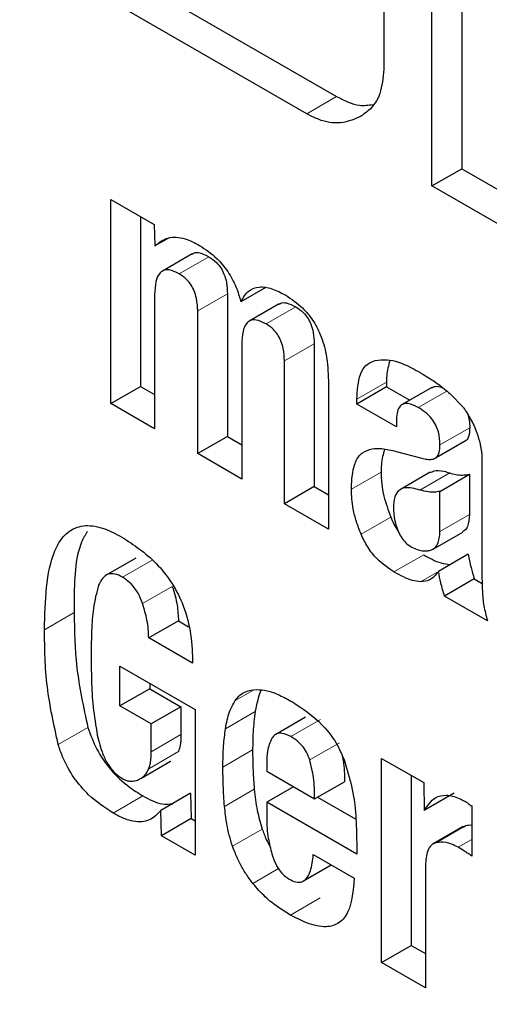
# Model space of a CAD drawing. Units: millimetres. Extents: x 0 to 210, y 0 to 297.
# Drawn here: x 181 to 181, y 120 to 120 of the extents above; entities that cross this region are included whole.
import ezdxf

# ---------------------------------------------------------------- set-up
doc = ezdxf.new("R2010")
doc.units = ezdxf.units.MM

msp = doc.modelspace()

# ---------------------------------------------------------------- linework, layer by layer
at = {"color": 7, "linetype": 'Continuous', "lineweight": 25}
for p, q in [((181.17499, 119.9001), (181.17499, 120.01441)), ((181.18206, 120.01033), (181.18206, 119.90418)), ((181.09932, 119.95194), (181.15227, 119.92138)), ((181.1452, 119.91729), (181.09225, 119.94786)), ((181.1635, 119.9441), (181.1635, 119.92786)), ((181.17499, 119.9001), (181.18206, 119.90418)), ((181.18206, 119.90418), (181.19475, 119.89685)), ((181.19475, 119.88869), (181.17499, 119.9001)), ((181.09858, 119.89689), (181.10893, 119.89091)), ((181.09858, 119.84827), (181.09858, 119.89689)), ((181.10565, 119.89281), (181.10565, 119.85235)), ((181.10893, 119.89091), (181.10909, 119.88584)), ((181.11228, 119.88768), (181.10909, 119.88584)), ((181.11792, 119.88391), (181.11085, 119.87983)), ((181.13529, 119.87582), (181.12953, 119.87249)), ((181.10901, 119.87423), (181.10901, 119.84224)), ((181.12632, 119.87439), (181.12632, 119.84042)), ((181.1386, 119.87198), (181.13153, 119.8679)), ((181.11925, 119.83633), (181.11925, 119.87031)), ((181.12972, 119.86228), (181.12972, 119.83029)), ((181.14695, 119.86248), (181.14695, 119.8285)), ((181.13988, 119.82442), (181.13988, 119.8584)), ((181.09858, 119.84827), (181.10565, 119.85235)), ((181.10565, 119.85235), (181.10901, 119.85041)), ((181.15035, 119.85372), (181.15035, 119.81838)), ((181.16419, 119.85337), (181.16419, 119.85222)), ((181.16419, 119.85222), (181.15712, 119.84814)), ((181.16419, 119.85222), (181.16968, 119.84905)), ((181.17495, 119.85209), (181.16788, 119.84801)), ((181.17958, 119.85037), (181.18233, 119.84752)), ((181.10901, 119.84224), (181.09858, 119.84827)), ((181.15712, 119.84814), (181.15712, 119.84929)), ((181.16651, 119.84271), (181.15712, 119.84814)), ((181.16651, 119.84408), (181.16651, 119.84271)), ((181.12632, 119.84042), (181.11925, 119.83633)), ((181.12632, 119.84042), (181.12972, 119.83845)), ((181.18308, 119.83944), (181.17601, 119.83536)), ((181.12972, 119.83029), (181.11925, 119.83633)), ((181.16648, 119.83687), (181.17259, 119.83524)), ((181.18688, 119.83555), (181.18688, 119.83224)), ((181.17458, 119.83189), (181.16751, 119.82781)), ((181.17687, 119.82734), (181.18394, 119.83142)), ((181.18394, 119.83142), (181.18394, 119.82185)), ((181.18688, 119.83224), (181.18688, 119.80665)), ((181.14695, 119.8285), (181.13988, 119.82442)), ((181.14695, 119.8285), (181.15035, 119.82654)), ((181.17687, 119.81776), (181.17687, 119.82734)), ((181.15035, 119.81838), (181.13988, 119.82442)), ((181.17524, 119.81359), (181.18231, 119.81767)), ((181.10456, 119.81147), (181.09749, 119.80739)), ((181.18359, 119.81238), (181.17652, 119.8083)), ((181.18505, 119.80651), (181.17798, 119.80243)), ((181.18505, 119.80651), (181.18691, 119.80543)), ((181.18818, 119.79654), (181.17798, 119.80243)), ((181.11467, 119.79651), (181.1076, 119.79243)), ((181.11467, 119.79651), (181.1171, 119.79511)), ((181.11803, 119.78641), (181.1076, 119.79243)), ((181.10076, 119.78575), (181.11864, 119.77542)), ((181.10076, 119.77626), (181.10076, 119.78575)), ((181.10783, 119.78034), (181.10076, 119.77626)), ((181.10783, 119.78166), (181.10783, 119.78034)), ((181.10783, 119.78034), (181.11528, 119.77604)), ((181.10821, 119.77196), (181.10076, 119.77626)), ((181.11528, 119.77604), (181.10821, 119.77196)), ((181.11528, 119.77604), (181.11528, 119.76942)), ((181.11864, 119.77542), (181.11864, 119.74074)), ((181.14488, 119.77355), (181.13781, 119.76947)), ((181.10821, 119.76534), (181.10821, 119.77196)), ((181.163, 119.76376), (181.17301, 119.75798)), ((181.163, 119.71513), (181.163, 119.76376)), ((181.10572, 119.75898), (181.11279, 119.76306)), ((181.13568, 119.76259), (181.13568, 119.76069)), ((181.13568, 119.76069), (181.14707, 119.75411)), ((181.17007, 119.75967), (181.17007, 119.71922)), ((181.14206, 119.757), (181.13568, 119.75332)), ((181.14707, 119.75411), (181.15414, 119.7582)), ((181.17301, 119.75798), (181.17316, 119.75136)), ((181.11757, 119.75544), (181.1105, 119.75135)), ((181.11757, 119.75544), (181.11772, 119.74943)), ((181.14775, 119.75451), (181.15687, 119.74925)), ((181.18023, 119.75544), (181.17316, 119.75136)), ((181.13568, 119.75332), (181.13568, 119.74939)), ((181.15708, 119.74097), (181.13568, 119.75332)), ((181.18447, 119.75242), (181.18447, 119.74051)), ((181.11065, 119.74535), (181.1105, 119.75135)), ((181.11772, 119.74943), (181.11065, 119.74535)), ((181.11772, 119.74943), (181.11864, 119.74891)), ((181.18237, 119.7475), (181.1753, 119.74342)), ((181.18242, 119.74741), (181.18306, 119.74777)), ((181.11864, 119.74074), (181.11065, 119.74535)), ((181.15708, 119.74375), (181.15708, 119.74097)), ((181.14676, 119.74083), (181.15647, 119.73523)), ((181.14444, 119.73457), (181.15103, 119.73837)), ((181.17343, 119.73828), (181.17343, 119.70911)), ((181.163, 119.71513), (181.17007, 119.71922)), ((181.17007, 119.71922), (181.17343, 119.71728)), ((181.17343, 119.70911), (181.163, 119.71513))]:
    msp.add_line(p, q, dxfattribs=at)
at = {"color": 8, "linetype": 'Continuous', "lineweight": 18}
for p, q in [((181.15227, 119.92138), (181.1452, 119.91729)), ((181.12192, 119.88323), (181.11485, 119.87915)), ((181.12632, 119.87439), (181.11925, 119.87031)), ((181.1426, 119.8713), (181.13553, 119.86722)), ((181.14695, 119.86248), (181.13988, 119.8584)), ((181.16419, 119.85337), (181.15712, 119.84929)), ((181.1785, 119.85124), (181.17171, 119.84733)), ((181.18396, 119.84252), (181.17689, 119.83844)), ((181.16288, 119.83193), (181.15581, 119.82785)), ((181.17213, 119.82766), (181.1792, 119.83174)), ((181.17687, 119.81776), (181.18394, 119.82185)), ((181.16518, 119.82124), (181.15811, 119.81716)), ((181.10844, 119.811), (181.10137, 119.80692)), ((181.17301, 119.81223), (181.16594, 119.80815)), ((181.17651, 119.80829), (181.17224, 119.80582)), ((181.11321, 119.80472), (181.10614, 119.80064)), ((181.08987, 119.79847), (181.0828, 119.79439)), ((181.13251, 119.78002), (181.12818, 119.77752)), ((181.13293, 119.77489), (181.12586, 119.77081)), ((181.14141, 119.76894), (181.14848, 119.77302)), ((181.09313, 119.77114), (181.08606, 119.76706)), ((181.11528, 119.76942), (181.10821, 119.76534)), ((181.13232, 119.76576), (181.12525, 119.76168)), ((181.14592, 119.76338), (181.15299, 119.76746)), ((181.11466, 119.76539), (181.10759, 119.76131)), ((181.1129, 119.76313), (181.10583, 119.75905)), ((181.1327, 119.75641), (181.12563, 119.75233)), ((181.10618, 119.75483), (181.09911, 119.75075)), ((181.1346, 119.74694), (181.12753, 119.74286)), ((181.18306, 119.74777), (181.17599, 119.74368)), ((181.18447, 119.74448), (181.18119, 119.74258)), ((181.1385, 119.73751), (181.13237, 119.73397)), ((181.1484, 119.73054), (181.14133, 119.72646))]:
    msp.add_line(p, q, dxfattribs=at)
for points, knots in [([(181.19544, 116.86221), (181.11723, 116.91054), (180.95838, 117.00872), (180.72027, 117.19952), (180.50249, 117.40599), (180.30888, 117.61964), (180.13964, 117.83153), (179.98015, 118.05795), (179.83257, 118.29695), (179.69938, 118.54426), (179.58304, 118.7956), (179.48413, 119.04812), (179.396, 119.32259), (179.32563, 119.61469), (179.28113, 119.91534), (179.26668, 120.19743), (179.28113, 120.46283), (179.32563, 120.7121), (179.396, 120.92295), (179.48414, 121.09565), (179.58304, 121.23399), (179.69938, 121.351), (179.83258, 121.44453), (179.98015, 121.51313), (180.13965, 121.55543), (180.30889, 121.57185), (180.50249, 121.56223), (180.72036, 121.516), (180.91066, 121.45244), (181.02115, 121.39458), (181.05108, 121.3789)], [0, 0, 0, 0, 0.039768, 0.080768, 0.122918, 0.155873, 0.188824, 0.222479, 0.256132, 0.289787, 0.32344, 0.356394, 0.389345, 0.431498, 0.472498, 0.512264, 0.552032, 0.593032, 0.635182, 0.668136, 0.701088, 0.734743, 0.768395, 0.802051, 0.835703, 0.868658, 0.901609, 0.943762, 0.984761, 1, 1, 1, 1]), ([(181.19544, 117.06986), (181.12454, 117.11368), (180.98055, 117.20267), (180.76469, 117.37564), (180.56727, 117.5628), (180.39175, 117.7565), (180.23833, 117.94857), (180.09374, 118.15384), (179.95996, 118.3705), (179.83921, 118.59469), (179.73374, 118.82253), (179.64408, 119.05146), (179.56418, 119.30027), (179.50039, 119.56507), (179.46005, 119.83762), (179.44695, 120.09335), (179.46005, 120.33394), (179.50038, 120.55992), (179.56418, 120.75107), (179.64408, 120.90763), (179.73374, 121.03304), (179.83921, 121.13911), (179.95995, 121.2239), (180.09373, 121.28609), (180.23831, 121.32445), (180.39175, 121.33929), (180.56723, 121.33075), (180.76481, 121.28799), (180.91963, 121.23854), (181.00194, 121.19622), (181.01129, 121.19141)], [0, 0, 0, 0, 0.0401672, 0.08158, 0.1241582, 0.1574415, 0.1907285, 0.2247201, 0.2587153, 0.2927069, 0.3267022, 0.3599856, 0.3932726, 0.4358476, 0.4772612, 0.5174308, 0.5575972, 0.5990109, 0.641589, 0.6748724, 0.7081594, 0.742151, 0.7761462, 0.8101379, 0.844133, 0.8774164, 0.9107033, 0.9532784, 0.9946928, 1, 1, 1, 1])]:
    msp.add_open_spline(points, degree=3, knots=knots, dxfattribs=at)
at = {"color": 7, "linetype": 'Continuous', "lineweight": 25}
for points, knots in [([(181.1635, 119.92786), (181.16332, 119.92583), (181.16296, 119.92178), (181.1605, 119.91833), (181.15853, 119.91702), (181.15781, 119.91654)], [0, 0, 0, 0, 0.3879048, 0.7752038, 1, 1, 1, 1]), ([(181.15227, 119.92138), (181.15415, 119.92045), (181.15724, 119.91893), (181.15983, 119.91934), (181.16085, 119.9195)], [0, 0, 0, 0, 0.608451, 1, 1, 1, 1]), ([(181.15781, 119.91654), (181.15614, 119.91584), (181.15307, 119.91456), (181.14842, 119.91558), (181.14591, 119.91692), (181.1452, 119.91729)], [0, 0, 0, 0, 0.465121, 0.851013, 1, 1, 1, 1]), ([(181.10909, 119.88584), (181.11006, 119.88659), (181.11201, 119.88811), (181.11591, 119.88788), (181.11854, 119.88652), (181.11967, 119.88593)], [0, 0, 0, 0, 0.361294, 0.725289, 1, 1, 1, 1]), ([(181.11967, 119.88593), (181.12109, 119.88498), (181.1235, 119.88339), (181.12652, 119.87977), (181.12848, 119.87613), (181.12918, 119.87368), (181.12953, 119.87249)], [0, 0, 0, 0, 0.330654, 0.557543, 0.78494, 1, 1, 1, 1]), ([(181.11796, 119.88384), (181.11809, 119.88393), (181.11855, 119.8843), (181.11993, 119.88423), (181.12119, 119.8836), (181.12192, 119.88323)], [0, 0, 0, 0, 0.13152, 0.490282, 1, 1, 1, 1]), ([(181.12192, 119.88323), (181.12254, 119.88282), (181.12354, 119.88215), (181.12479, 119.88062), (181.12565, 119.87894), (181.12624, 119.87676), (181.12629, 119.87526), (181.12632, 119.87439)], [0, 0, 0, 0, 0.227411, 0.375137, 0.523055, 0.722961, 1, 1, 1, 1]), ([(181.11485, 119.87915), (181.11403, 119.87956), (181.11269, 119.88024), (181.11107, 119.88008), (181.10993, 119.87915), (181.10916, 119.87718), (181.10906, 119.8753), (181.10901, 119.87423)], [0, 0, 0, 0, 0.231023, 0.376635, 0.522371, 0.730328, 1, 1, 1, 1]), ([(181.11925, 119.87031), (181.11921, 119.8713), (181.11915, 119.87283), (181.1185, 119.87504), (181.11766, 119.87662), (181.11643, 119.8781), (181.11544, 119.87876), (181.11485, 119.87915)], [0, 0, 0, 0, 0.312769, 0.485434, 0.63267, 0.779912, 1, 1, 1, 1]), ([(181.12953, 119.87249), (181.13009, 119.87347), (181.13114, 119.87528), (181.13382, 119.87624), (181.13689, 119.8758), (181.13907, 119.87465), (181.14019, 119.87407)], [0, 0, 0, 0, 0.279231, 0.515647, 0.751648, 1, 1, 1, 1]), ([(181.14019, 119.87407), (181.14155, 119.87316), (181.14383, 119.87165), (181.1467, 119.8682), (181.14873, 119.86433), (181.15014, 119.85926), (181.15027, 119.85577), (181.15035, 119.85372)], [0, 0, 0, 0, 0.220494, 0.369667, 0.519126, 0.716951, 1, 1, 1, 1]), ([(181.13864, 119.87191), (181.13876, 119.872), (181.13921, 119.87236), (181.14058, 119.8723), (181.14185, 119.87167), (181.1426, 119.8713)], [0, 0, 0, 0, 0.123584, 0.481257, 1, 1, 1, 1]), ([(181.1426, 119.8713), (181.1432, 119.87089), (181.1442, 119.87023), (181.14543, 119.86872), (181.14628, 119.86706), (181.14687, 119.86488), (181.14692, 119.86337), (181.14695, 119.86248)], [0, 0, 0, 0, 0.225769, 0.371973, 0.518378, 0.71681, 1, 1, 1, 1]), ([(181.13553, 119.86722), (181.13471, 119.86763), (181.13338, 119.8683), (181.13176, 119.86815), (181.13063, 119.86724), (181.12985, 119.86527), (181.12977, 119.86337), (181.12972, 119.86228)], [0, 0, 0, 0, 0.2293571, 0.3744849, 0.5196872, 0.7239845, 1, 1, 1, 1]), ([(181.13988, 119.8584), (181.13985, 119.85938), (181.13979, 119.86091), (181.13915, 119.8631), (181.13834, 119.86467), (181.13711, 119.86616), (181.13612, 119.86682), (181.13553, 119.86722)], [0, 0, 0, 0, 0.3118608, 0.484938, 0.6310185, 0.7772811, 1, 1, 1, 1]), ([(181.15712, 119.84929), (181.15724, 119.85138), (181.15744, 119.85453), (181.15918, 119.85759), (181.16069, 119.85821), (181.16148, 119.85854)], [0, 0, 0, 0, 0.486124, 0.73114, 1, 1, 1, 1]), ([(181.16148, 119.85854), (181.16241, 119.85865), (181.16495, 119.85894), (181.16859, 119.85766), (181.1711, 119.85626), (181.17175, 119.8559)], [0, 0, 0, 0, 0.30192, 0.820177, 1, 1, 1, 1]), ([(181.16496, 119.85849), (181.16464, 119.85733), (181.1642, 119.85575), (181.16419, 119.85387), (181.16419, 119.85337)], [0, 0, 0, 0, 0.732676, 1, 1, 1, 1]), ([(181.17175, 119.8559), (181.17258, 119.8554), (181.17431, 119.85437), (181.17693, 119.85258), (181.17869, 119.85111), (181.17958, 119.85037)], [0, 0, 0, 0, 0.315806, 0.656342, 1, 1, 1, 1]), ([(181.17497, 119.85204), (181.17524, 119.85217), (181.17591, 119.85249), (181.1769, 119.85231), (181.17753, 119.852), (181.17761, 119.85196)], [0, 0, 0, 0, 0.364289, 0.91668, 1, 1, 1, 1]), ([(181.17171, 119.84733), (181.17089, 119.84773), (181.1696, 119.84837), (181.16807, 119.84823), (181.16712, 119.84745), (181.16659, 119.84599), (181.16654, 119.84472), (181.16651, 119.84408)], [0, 0, 0, 0, 0.285401, 0.445191, 0.605606, 0.801361, 1, 1, 1, 1]), ([(181.17689, 119.83844), (181.17685, 119.83944), (181.17679, 119.84095), (181.17594, 119.84317), (181.17486, 119.84483), (181.17339, 119.84628), (181.17229, 119.84696), (181.17171, 119.84733)], [0, 0, 0, 0, 0.298364, 0.451332, 0.604859, 0.792365, 1, 1, 1, 1]), ([(181.18233, 119.84752), (181.18251, 119.84727), (181.18286, 119.84676), (181.1835, 119.84577), (181.18391, 119.84501), (181.18417, 119.84452)], [0, 0, 0, 0, 0.26603, 0.531892, 1, 1, 1, 1]), ([(181.1835, 119.84572), (181.18364, 119.84525), (181.18396, 119.84413), (181.18396, 119.84312), (181.18396, 119.84252)], [0, 0, 0, 0, 0.413611, 1, 1, 1, 1]), ([(181.18417, 119.84452), (181.18446, 119.844), (181.18504, 119.84295), (181.18586, 119.84095), (181.18621, 119.83952), (181.18644, 119.83863)], [0, 0, 0, 0, 0.27555, 0.551139, 1, 1, 1, 1]), ([(181.18396, 119.84252), (181.18395, 119.8421), (181.18392, 119.84137), (181.18371, 119.84031), (181.1834, 119.8397), (181.18311, 119.83947), (181.18308, 119.83944)], [0, 0, 0, 0, 0.338803, 0.591089, 0.947308, 1, 1, 1, 1]), ([(181.17601, 119.83536), (181.17622, 119.83561), (181.17675, 119.83624), (181.17687, 119.83748), (181.17689, 119.83829), (181.17689, 119.83844)], [0, 0, 0, 0, 0.346146, 0.879752, 1, 1, 1, 1]), ([(181.18644, 119.83863), (181.18649, 119.83835), (181.1866, 119.83779), (181.18677, 119.83675), (181.18684, 119.83601), (181.18688, 119.83555)], [0, 0, 0, 0, 0.267929, 0.535964, 1, 1, 1, 1]), ([(181.15581, 119.82785), (181.15585, 119.82901), (181.15593, 119.83105), (181.15655, 119.83395), (181.15744, 119.83571), (181.15828, 119.8364), (181.15844, 119.83653)], [0, 0, 0, 0, 0.327387, 0.576716, 0.921714, 1, 1, 1, 1]), ([(181.15844, 119.83653), (181.15917, 119.83691), (181.16054, 119.83762), (181.16332, 119.83763), (181.16532, 119.83715), (181.16648, 119.83687)], [0, 0, 0, 0, 0.325519, 0.607883, 1, 1, 1, 1]), ([(181.1637, 119.83741), (181.16338, 119.83624), (181.16292, 119.83455), (181.16289, 119.83254), (181.16288, 119.83193)], [0, 0, 0, 0, 0.693033, 1, 1, 1, 1]), ([(181.17259, 119.83524), (181.17301, 119.83514), (181.17383, 119.83495), (181.17503, 119.83491), (181.17568, 119.83521), (181.17601, 119.83536)], [0, 0, 0, 0, 0.336461, 0.661033, 1, 1, 1, 1]), ([(181.16288, 119.83193), (181.16291, 119.83101), (181.16296, 119.82918), (181.16359, 119.82558), (181.16457, 119.8229), (181.16518, 119.82124)], [0, 0, 0, 0, 0.274508, 0.549122, 1, 1, 1, 1]), ([(181.17463, 119.8318), (181.17488, 119.83195), (181.17575, 119.8325), (181.17742, 119.83229), (181.17875, 119.83188), (181.1792, 119.83174)], [0, 0, 0, 0, 0.203894, 0.728642, 1, 1, 1, 1]), ([(181.1792, 119.83174), (181.1797, 119.83159), (181.18071, 119.8313), (181.18231, 119.83118), (181.18335, 119.83133), (181.18394, 119.83142)], [0, 0, 0, 0, 0.299155, 0.597917, 1, 1, 1, 1]), ([(181.15811, 119.81716), (181.15772, 119.81816), (181.15695, 119.82018), (181.15601, 119.82385), (181.15589, 119.82632), (181.15581, 119.82785)], [0, 0, 0, 0, 0.274477, 0.549082, 1, 1, 1, 1]), ([(181.17213, 119.82766), (181.17087, 119.828), (181.16897, 119.82851), (181.16699, 119.82764), (181.16595, 119.82602), (181.16587, 119.82433), (181.16583, 119.82338)], [0, 0, 0, 0, 0.376094, 0.565716, 0.756107, 1, 1, 1, 1]), ([(181.17687, 119.82734), (181.17643, 119.82727), (181.17556, 119.82713), (181.17399, 119.82715), (181.17281, 119.82747), (181.17213, 119.82766)], [0, 0, 0, 0, 0.298509, 0.59721, 1, 1, 1, 1]), ([(181.16583, 119.82338), (181.16585, 119.82289), (181.1659, 119.82189), (181.16617, 119.82011), (181.16661, 119.8188), (181.16687, 119.81805)], [0, 0, 0, 0, 0.294853, 0.589913, 1, 1, 1, 1]), ([(181.18394, 119.82185), (181.18384, 119.82081), (181.1837, 119.81928), (181.18293, 119.81804), (181.18243, 119.81781), (181.18227, 119.81773)], [0, 0, 0, 0, 0.585383, 0.863706, 1, 1, 1, 1]), ([(181.16518, 119.82124), (181.16566, 119.82008), (181.16615, 119.81892), (181.1669, 119.81798), (181.1669, 119.81798)], [0, 0, 0, 0, 0.9985981, 1, 1, 1, 1]), ([(181.0828, 119.79439), (181.08296, 119.80125), (181.08319, 119.81049), (181.08784, 119.81774), (181.0919, 119.8195), (181.09647, 119.81894), (181.09966, 119.81728), (181.10122, 119.81648)], [0, 0, 0, 0, 0.463134, 0.623264, 0.750711, 0.87817, 1, 1, 1, 1]), ([(181.09298, 119.8178), (181.09251, 119.81698), (181.09003, 119.81273), (181.08987, 119.80531), (181.08987, 119.79934), (181.08987, 119.79847)], [0, 0, 0, 0, 0.168294, 0.880081, 1, 1, 1, 1]), ([(181.16594, 119.80815), (181.16458, 119.80908), (181.16234, 119.8106), (181.15961, 119.81397), (181.1586, 119.81612), (181.15811, 119.81716)], [0, 0, 0, 0, 0.4470447, 0.7322859, 1, 1, 1, 1]), ([(181.16687, 119.81805), (181.1671, 119.81752), (181.16757, 119.81646), (181.16872, 119.81504), (181.16958, 119.81447), (181.17003, 119.81417)], [0, 0, 0, 0, 0.3225181, 0.6476464, 1, 1, 1, 1]), ([(181.17464, 119.81334), (181.17499, 119.81349), (181.1758, 119.81383), (181.17668, 119.8153), (181.1768, 119.81686), (181.17687, 119.81776)], [0, 0, 0, 0, 0.250159, 0.564398, 1, 1, 1, 1]), ([(181.10122, 119.81648), (181.10402, 119.81464), (181.10827, 119.81186), (181.11325, 119.80562), (181.11621, 119.79966), (181.11787, 119.79298), (181.11797, 119.78866), (181.11803, 119.78641)], [0, 0, 0, 0, 0.296676, 0.450383, 0.604673, 0.794131, 1, 1, 1, 1]), ([(181.17003, 119.81417), (181.1705, 119.81393), (181.17179, 119.81327), (181.17337, 119.81307), (181.17434, 119.81328), (181.17464, 119.81334)], [0, 0, 0, 0, 0.283785, 0.781747, 1, 1, 1, 1]), ([(181.17301, 119.81223), (181.17367, 119.81186), (181.17507, 119.81108), (181.17721, 119.8102), (181.1786, 119.81), (181.17931, 119.8099)], [0, 0, 0, 0, 0.308019, 0.64951, 1, 1, 1, 1]), ([(181.18359, 119.81238), (181.1837, 119.81186), (181.1839, 119.81083), (181.18435, 119.80887), (181.18478, 119.80743), (181.18505, 119.80651)], [0, 0, 0, 0, 0.267747, 0.535539, 1, 1, 1, 1]), ([(181.10137, 119.80692), (181.10076, 119.80723), (181.09954, 119.80784), (181.09783, 119.80773), (181.0965, 119.80672), (181.09594, 119.80557), (181.09566, 119.80498)], [0, 0, 0, 0, 0.231946, 0.465267, 0.728859, 1, 1, 1, 1]), ([(181.17224, 119.80582), (181.17162, 119.8059), (181.17031, 119.80608), (181.16817, 119.8069), (181.16669, 119.80773), (181.16594, 119.80815)], [0, 0, 0, 0, 0.3088156, 0.6509723, 1, 1, 1, 1]), ([(181.17652, 119.8083), (181.17619, 119.80786), (181.17558, 119.80704), (181.17422, 119.80601), (181.17299, 119.80589), (181.17224, 119.80582)], [0, 0, 0, 0, 0.3128904, 0.5789863, 1, 1, 1, 1]), ([(181.17798, 119.80243), (181.17782, 119.80296), (181.1775, 119.80402), (181.177, 119.80598), (181.17671, 119.8074), (181.17652, 119.8083)], [0, 0, 0, 0, 0.2678494, 0.5356056, 1, 1, 1, 1]), ([(181.10614, 119.80064), (181.10582, 119.80146), (181.10524, 119.80298), (181.10383, 119.80496), (181.1025, 119.8062), (181.10167, 119.80673), (181.10137, 119.80692)], [0, 0, 0, 0, 0.317564, 0.58292, 0.847771, 1, 1, 1, 1]), ([(181.18688, 119.80665), (181.1869, 119.80559), (181.18693, 119.80348), (181.18723, 119.80013), (181.18786, 119.79775), (181.18818, 119.79654)], [0, 0, 0, 0, 0.3278799, 0.6596295, 1, 1, 1, 1]), ([(181.09566, 119.80498), (181.09519, 119.80319), (181.09431, 119.79985), (181.09398, 119.79419), (181.09392, 119.7905), (181.0939, 119.78865)], [0, 0, 0, 0, 0.3627452, 0.6806356, 1, 1, 1, 1]), ([(181.11321, 119.80472), (181.11345, 119.80396), (181.11392, 119.80244), (181.11451, 119.79964), (181.11461, 119.79773), (181.11467, 119.79651)], [0, 0, 0, 0, 0.267781, 0.535522, 1, 1, 1, 1]), ([(181.08987, 119.79847), (181.08992, 119.79417), (181.09004, 119.78545), (181.09209, 119.77595), (181.09313, 119.77114)], [0, 0, 0, 0, 0.494067, 1, 1, 1, 1]), ([(181.1076, 119.79243), (181.10758, 119.79312), (181.10753, 119.7945), (181.10715, 119.79724), (181.10653, 119.79932), (181.10614, 119.80064)], [0, 0, 0, 0, 0.267739, 0.535533, 1, 1, 1, 1]), ([(181.08606, 119.76706), (181.08505, 119.7717), (181.08297, 119.78121), (181.08286, 119.78993), (181.0828, 119.79439)], [0, 0, 0, 0, 0.488391, 1, 1, 1, 1]), ([(181.0939, 119.78865), (181.09391, 119.78658), (181.09395, 119.78244), (181.09428, 119.77604), (181.095, 119.77156), (181.09536, 119.76931)], [0, 0, 0, 0, 0.332089, 0.664604, 1, 1, 1, 1]), ([(181.12818, 119.77752), (181.12853, 119.77796), (181.12923, 119.77885), (181.13088, 119.77986), (181.13232, 119.78005), (181.13321, 119.78017)], [0, 0, 0, 0, 0.282196, 0.557781, 1, 1, 1, 1]), ([(181.13438, 119.78003), (181.13437, 119.78001), (181.13406, 119.77945), (181.1335, 119.77779), (181.13315, 119.77599), (181.13293, 119.77489)], [0, 0, 0, 0, 0.013101, 0.39661, 1, 1, 1, 1]), ([(181.13321, 119.78017), (181.13406, 119.78011), (181.13583, 119.77999), (181.13876, 119.77887), (181.14077, 119.77776), (181.14179, 119.7772)], [0, 0, 0, 0, 0.314889, 0.65368, 1, 1, 1, 1]), ([(181.12586, 119.77081), (181.12599, 119.77152), (181.12624, 119.77294), (181.12692, 119.77527), (181.1277, 119.77666), (181.12818, 119.77752)], [0, 0, 0, 0, 0.279691, 0.55946, 1, 1, 1, 1]), ([(181.13293, 119.77489), (181.13282, 119.7741), (181.13261, 119.77252), (181.13237, 119.76949), (181.13234, 119.7672), (181.13232, 119.76576)], [0, 0, 0, 0, 0.271608, 0.543221, 1, 1, 1, 1]), ([(181.14179, 119.7772), (181.14419, 119.77563), (181.14773, 119.77329), (181.15202, 119.7681), (181.15337, 119.76505), (181.15407, 119.76347)], [0, 0, 0, 0, 0.500918, 0.742396, 1, 1, 1, 1]), ([(181.09313, 119.77114), (181.09377, 119.76938), (181.09504, 119.76585), (181.09857, 119.76077), (181.10246, 119.75717), (181.10511, 119.75551), (181.10618, 119.75483)], [0, 0, 0, 0, 0.252321, 0.505976, 0.798679, 1, 1, 1, 1]), ([(181.12525, 119.76168), (181.12526, 119.76254), (181.12527, 119.76425), (181.12542, 119.76734), (181.12569, 119.76947), (181.12586, 119.77081)], [0, 0, 0, 0, 0.2715713, 0.5431563, 1, 1, 1, 1]), ([(181.09536, 119.76931), (181.09572, 119.76778), (181.09628, 119.76542), (181.09788, 119.76226), (181.09956, 119.76013), (181.10083, 119.75929), (181.10144, 119.75888)], [0, 0, 0, 0, 0.386122, 0.592997, 0.801557, 1, 1, 1, 1]), ([(181.11528, 119.76942), (181.11527, 119.76899), (181.11525, 119.76812), (181.1151, 119.76672), (181.11482, 119.76588), (181.11466, 119.76539)], [0, 0, 0, 0, 0.294339, 0.588875, 1, 1, 1, 1]), ([(181.1369, 119.7685), (181.13668, 119.76804), (181.13624, 119.76713), (181.13576, 119.76519), (181.13571, 119.76357), (181.13568, 119.76259)], [0, 0, 0, 0, 0.279156, 0.558304, 1, 1, 1, 1]), ([(181.14141, 119.76894), (181.14068, 119.76928), (181.13947, 119.76986), (181.13799, 119.76969), (181.13727, 119.7691), (181.13697, 119.76861), (181.1369, 119.7685)], [0, 0, 0, 0, 0.391891, 0.653516, 0.915332, 1, 1, 1, 1]), ([(181.14592, 119.76338), (181.14569, 119.764), (181.14523, 119.76524), (181.144, 119.76699), (181.14266, 119.76819), (181.14177, 119.76872), (181.14141, 119.76894)], [0, 0, 0, 0, 0.258041, 0.517634, 0.804607, 1, 1, 1, 1]), ([(181.09911, 119.75075), (181.09714, 119.75205), (181.09385, 119.75422), (181.08967, 119.75908), (181.0873, 119.76339), (181.08639, 119.76608), (181.08606, 119.76706)], [0, 0, 0, 0, 0.365805, 0.611412, 0.857955, 1, 1, 1, 1]), ([(181.13232, 119.76576), (181.13232, 119.76495), (181.13233, 119.76333), (181.13243, 119.76023), (181.1326, 119.7579), (181.1327, 119.75641)], [0, 0, 0, 0, 0.2646389, 0.5292755, 1, 1, 1, 1]), ([(181.10759, 119.76131), (181.10771, 119.76166), (181.10796, 119.76234), (181.10817, 119.7637), (181.10819, 119.76474), (181.10821, 119.76534)], [0, 0, 0, 0, 0.294966, 0.589571, 1, 1, 1, 1]), ([(181.14707, 119.75411), (181.14705, 119.75579), (181.14702, 119.75875), (181.14625, 119.76198), (181.14592, 119.76338)], [0, 0, 0, 0, 0.568677, 1, 1, 1, 1]), ([(181.15364, 119.76433), (181.15371, 119.76399), (181.15419, 119.76183), (181.15416, 119.75986), (181.15414, 119.7582)], [0, 0, 0, 0, 0.155784, 1, 1, 1, 1]), ([(181.15407, 119.76347), (181.15476, 119.76122), (181.15617, 119.75667), (181.15696, 119.75006), (181.15704, 119.74586), (181.15708, 119.74375)], [0, 0, 0, 0, 0.325715, 0.659648, 1, 1, 1, 1]), ([(181.10583, 119.75905), (181.10604, 119.7592), (181.10646, 119.7595), (181.10707, 119.76025), (181.10739, 119.76091), (181.10759, 119.76131)], [0, 0, 0, 0, 0.283854, 0.567529, 1, 1, 1, 1]), ([(181.12563, 119.75233), (181.12557, 119.75317), (181.12544, 119.75485), (181.12529, 119.75798), (181.12526, 119.76024), (181.12525, 119.76168)], [0, 0, 0, 0, 0.264601, 0.529245, 1, 1, 1, 1]), ([(181.10144, 119.75888), (181.10167, 119.75876), (181.10213, 119.75853), (181.10288, 119.75834), (181.10337, 119.75835), (181.10366, 119.75835)], [0, 0, 0, 0, 0.294693, 0.58927, 1, 1, 1, 1]), ([(181.10366, 119.75835), (181.10388, 119.75837), (181.10432, 119.75841), (181.10505, 119.75863), (181.10553, 119.75889), (181.10583, 119.75905)], [0, 0, 0, 0, 0.27618, 0.551885, 1, 1, 1, 1]), ([(181.1327, 119.75641), (181.13279, 119.75558), (181.13296, 119.75392), (181.13349, 119.75077), (181.13418, 119.74842), (181.1346, 119.74694)], [0, 0, 0, 0, 0.271906, 0.543862, 1, 1, 1, 1]), ([(181.10618, 119.75483), (181.10779, 119.75398), (181.11034, 119.75262), (181.1125, 119.75288), (181.1133, 119.75297)], [0, 0, 0, 0, 0.628082, 1, 1, 1, 1]), ([(181.17316, 119.75136), (181.17394, 119.75253), (181.17524, 119.75448), (181.17834, 119.75522), (181.18077, 119.75461), (181.18219, 119.75387), (181.18256, 119.75368)], [0, 0, 0, 0, 0.3903469, 0.6494004, 0.9086919, 1, 1, 1, 1]), ([(181.12753, 119.74286), (181.12727, 119.74374), (181.12673, 119.7455), (181.12604, 119.74869), (181.12579, 119.75093), (181.12563, 119.75233)], [0, 0, 0, 0, 0.27207, 0.544022, 1, 1, 1, 1]), ([(181.18256, 119.75368), (181.18273, 119.75358), (181.18307, 119.75339), (181.18371, 119.75296), (181.18418, 119.75263), (181.18447, 119.75242)], [0, 0, 0, 0, 0.267164, 0.533831, 1, 1, 1, 1]), ([(181.1105, 119.75135), (181.10965, 119.75046), (181.10795, 119.74868), (181.10413, 119.74848), (181.10106, 119.74964), (181.09944, 119.75056), (181.09911, 119.75075)], [0, 0, 0, 0, 0.320336, 0.64286, 0.92749, 1, 1, 1, 1]), ([(181.13568, 119.74939), (181.1357, 119.74863), (181.13573, 119.74711), (181.13605, 119.74432), (181.13658, 119.74224), (181.13689, 119.74099)], [0, 0, 0, 0, 0.2858132, 0.5717366, 1, 1, 1, 1]), ([(181.1346, 119.74694), (181.13492, 119.74606), (181.13544, 119.74456), (181.13622, 119.74313), (181.13654, 119.74254)], [0, 0, 0, 0, 0.588665, 1, 1, 1, 1]), ([(181.18306, 119.74777), (181.18347, 119.74786), (181.18392, 119.74796), (181.18443, 119.74788), (181.18447, 119.74788)], [0, 0, 0, 0, 0.921618, 1, 1, 1, 1]), ([(181.13237, 119.73397), (181.13181, 119.73473), (181.13069, 119.73626), (181.12893, 119.73923), (181.12806, 119.74148), (181.12753, 119.74286)], [0, 0, 0, 0, 0.280053, 0.560451, 1, 1, 1, 1]), ([(181.17599, 119.74368), (181.17556, 119.74351), (181.1747, 119.74315), (181.17367, 119.74137), (181.17353, 119.73951), (181.17343, 119.73828)], [0, 0, 0, 0, 0.252014, 0.50313, 1, 1, 1, 1]), ([(181.18119, 119.74258), (181.18069, 119.74284), (181.1797, 119.74336), (181.17789, 119.74388), (181.17673, 119.74376), (181.17599, 119.74368)], [0, 0, 0, 0, 0.271474, 0.537107, 1, 1, 1, 1]), ([(181.18447, 119.74051), (181.18418, 119.7407), (181.18361, 119.74108), (181.18251, 119.74179), (181.1817, 119.74227), (181.18119, 119.74258)], [0, 0, 0, 0, 0.263524, 0.527185, 1, 1, 1, 1]), ([(181.13689, 119.74099), (181.13717, 119.74014), (181.13766, 119.7387), (181.13887, 119.73682), (181.14, 119.73568), (181.14074, 119.73521), (181.14103, 119.73502)], [0, 0, 0, 0, 0.356892, 0.598964, 0.841491, 1, 1, 1, 1]), ([(181.14103, 119.73502), (181.14156, 119.73475), (181.14263, 119.7342), (181.14404, 119.73426), (181.14529, 119.73512), (181.14635, 119.73725), (181.1466, 119.73948), (181.14676, 119.74083)], [0, 0, 0, 0, 0.146569, 0.294096, 0.427403, 0.653725, 1, 1, 1, 1]), ([(181.15647, 119.73523), (181.15624, 119.73234), (181.15589, 119.72798), (181.15308, 119.72436), (181.14965, 119.72332), (181.14553, 119.72424), (181.14263, 119.72578), (181.14133, 119.72646)], [0, 0, 0, 0, 0.318743, 0.4800226, 0.6418951, 0.8405215, 1, 1, 1, 1]), ([(181.14133, 119.72646), (181.14034, 119.72707), (181.13832, 119.7283), (181.13524, 119.73068), (181.13334, 119.73286), (181.13237, 119.73397)], [0, 0, 0, 0, 0.3207021, 0.6531672, 1, 1, 1, 1])]:
    msp.add_open_spline(points, degree=3, knots=knots, dxfattribs=at)

doc.saveas('drawing.dxf')
